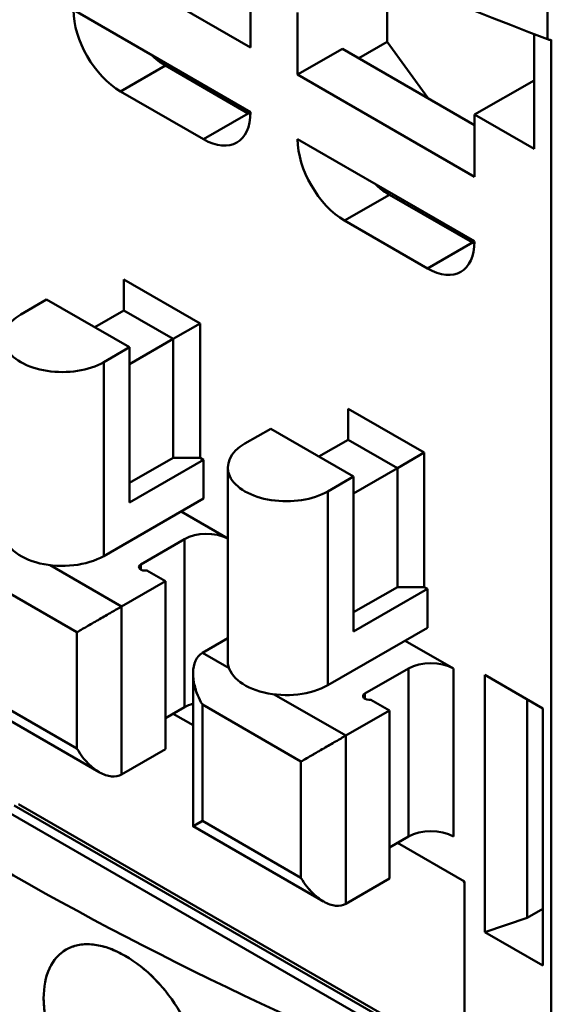
# Model space of a CAD drawing. Units: inches. Extents: x 0.1 to 16.9, y 0.4 to 10.6.
# Drawn here: x 13.2 to 13.9, y 6.4 to 7.7 of the extents above; entities that cross this region are included whole.
import ezdxf

# ---------------------------------------------------------------- set-up
doc = ezdxf.new("R2010")
doc.units = ezdxf.units.IN
doc.header["$MEASUREMENT"] = 0
doc.layers.add('Visible (ANSI)', color=7, linetype='Continuous', lineweight=50)

msp = doc.modelspace()

# ---------------------------------------------------------------- linework, layer by layer
at = {"layer": 'Visible (ANSI)'}
for p, q in [((13.8722, 7.6393), (13.8722, 7.9688)), ((13.8722, 7.9688), (13.8722, 7.6393)), ((13.5033, 7.629), (13.2834, 7.7559)), ((13.2834, 7.7559), (13.5033, 7.629)), ((13.6731, 7.6359), (13.6731, 7.7196)), ((13.6731, 7.7196), (13.6731, 7.6359)), ((13.5033, 7.7061), (13.5033, 7.629)), ((13.5033, 7.629), (13.5033, 7.7061)), ((13.2834, 7.6756), (13.5033, 7.5486)), ((13.5033, 7.5486), (13.2834, 7.6756)), ((13.5618, 7.5952), (13.5618, 7.6723)), ((13.5618, 7.6723), (13.5618, 7.5952)), ((13.8555, 7.6457), (13.8555, 7.5028)), ((13.8555, 7.5028), (13.8555, 7.6457)), ((13.6379, 7.6155), (13.6731, 7.6359)), ((13.6731, 7.6359), (13.6379, 7.6155)), ((13.6731, 7.6359), (13.7234, 7.5662)), ((13.7234, 7.5662), (13.6731, 7.6359)), ((13.8769, 6.2882), (13.8769, 7.6383)), ((13.8769, 7.6383), (13.8769, 6.2882)), ((13.5618, 7.5952), (13.6175, 7.6273)), ((13.6175, 7.6273), (13.5618, 7.5952)), ((13.6175, 7.6273), (13.7817, 7.5325)), ((13.7817, 7.5325), (13.6175, 7.6273)), ((13.3418, 7.5743), (13.3975, 7.6064)), ((13.3975, 7.6064), (13.3418, 7.5743)), ((13.3934, 7.6121), (13.3934, 7.609)), ((13.3975, 7.6064), (13.5005, 7.547)), ((13.5005, 7.547), (13.3975, 7.6064)), ((13.4128, 7.5976), (13.4156, 7.5992)), ((13.4156, 7.5992), (13.4128, 7.5976)), ((13.7817, 7.4682), (13.5618, 7.5952)), ((13.5618, 7.5952), (13.7817, 7.4682)), ((13.7817, 7.5454), (13.8555, 7.588)), ((13.8555, 7.588), (13.7817, 7.5454)), ((13.4449, 7.5148), (13.3418, 7.5743)), ((13.3418, 7.5743), (13.4449, 7.5148)), ((13.4449, 7.5148), (13.5005, 7.547)), ((13.5005, 7.547), (13.4449, 7.5148)), ((13.8555, 7.5028), (13.7817, 7.5454)), ((13.7817, 7.5454), (13.7817, 7.4682)), ((13.7817, 7.4682), (13.7817, 7.5454)), ((13.7817, 7.5454), (13.8555, 7.5028)), ((13.5618, 7.5148), (13.7817, 7.3879)), ((13.7817, 7.3879), (13.5618, 7.5148)), ((13.6202, 7.4136), (13.6759, 7.4457)), ((13.6759, 7.4457), (13.6202, 7.4136)), ((13.6717, 7.4513), (13.6717, 7.4483)), ((13.6717, 7.4483), (13.6717, 7.4513)), ((13.6759, 7.4457), (13.7789, 7.3863)), ((13.7789, 7.3863), (13.6759, 7.4457)), ((13.6912, 7.4369), (13.694, 7.4385)), ((13.694, 7.4385), (13.6912, 7.4369)), ((13.7232, 7.3541), (13.6202, 7.4136)), ((13.6202, 7.4136), (13.7232, 7.3541)), ((13.7232, 7.3541), (13.7789, 7.3863)), ((13.7789, 7.3863), (13.7232, 7.3541)), ((13.346, 7.3404), (13.4407, 7.2858)), ((13.4407, 7.2858), (13.346, 7.3404)), ((13.346, 7.3404), (13.346, 7.3019)), ((13.25, 7.3155), (13.218, 7.297)), ((13.218, 7.297), (13.25, 7.3155)), ((13.353, 7.2561), (13.25, 7.3155)), ((13.25, 7.3155), (13.353, 7.2561)), ((13.3098, 7.281), (13.346, 7.3019)), ((13.346, 7.3019), (13.3098, 7.281)), ((13.346, 7.3019), (13.4073, 7.2665)), ((13.4073, 7.2665), (13.346, 7.3019)), ((13.4407, 7.2858), (13.4073, 7.2665)), ((13.4073, 7.2665), (13.4407, 7.2858)), ((13.4407, 7.2858), (13.4407, 7.1186)), ((13.4407, 7.1186), (13.4407, 7.2858)), ((13.4073, 7.2665), (13.353, 7.2352)), ((13.353, 7.2352), (13.4073, 7.2665)), ((13.4073, 7.1186), (13.4073, 7.2665)), ((13.4073, 7.2665), (13.4073, 7.1186)), ((13.321, 7.2376), (13.353, 7.2561)), ((13.353, 7.2561), (13.321, 7.2376)), ((13.353, 7.0632), (13.353, 7.2561)), ((13.353, 7.2561), (13.353, 7.0632)), ((13.321, 7.2376), (13.321, 6.9965)), ((13.321, 6.9965), (13.321, 7.2376)), ((13.6244, 7.1797), (13.7191, 7.1251)), ((13.7191, 7.1251), (13.6244, 7.1797)), ((13.6244, 7.1797), (13.6244, 7.1411)), ((13.5284, 7.1548), (13.4964, 7.1363)), ((13.4964, 7.1363), (13.5284, 7.1548)), ((13.6314, 7.0953), (13.5284, 7.1548)), ((13.5284, 7.1548), (13.6314, 7.0953)), ((13.5882, 7.1202), (13.6244, 7.1411)), ((13.6244, 7.1411), (13.5882, 7.1202)), ((13.6244, 7.1411), (13.6857, 7.1058)), ((13.6857, 7.1058), (13.6244, 7.1411)), ((13.353, 7.0873), (13.4073, 7.1186)), ((13.4073, 7.1186), (13.353, 7.0873)), ((13.4449, 7.1162), (13.353, 7.0632)), ((13.353, 7.0632), (13.4449, 7.1162)), ((13.4073, 7.1186), (13.4407, 7.1186)), ((13.4407, 7.1186), (13.4073, 7.1186)), ((13.4407, 7.1186), (13.4449, 7.1162)), ((13.4449, 7.1162), (13.4407, 7.1186)), ((13.4449, 7.1162), (13.4449, 7.068)), ((13.4449, 7.068), (13.4449, 7.1162)), ((13.7191, 7.1251), (13.6857, 7.1058)), ((13.6857, 7.1058), (13.7191, 7.1251)), ((13.7191, 7.1251), (13.7191, 6.9579)), ((13.7191, 6.9579), (13.7191, 7.1251)), ((13.475, 7.1066), (13.475, 6.8655)), ((13.6857, 7.1058), (13.6314, 7.0744)), ((13.6314, 7.0744), (13.6857, 7.1058)), ((13.6857, 6.9579), (13.6857, 7.1058)), ((13.6857, 7.1058), (13.6857, 6.9579)), ((13.5994, 7.0769), (13.6314, 7.0953)), ((13.6314, 7.0953), (13.5994, 7.0769)), ((13.6314, 6.9025), (13.6314, 7.0953)), ((13.6314, 7.0953), (13.6314, 6.9025)), ((13.321, 6.9965), (13.4449, 7.068)), ((13.4449, 7.068), (13.321, 6.9965)), ((13.5994, 7.0769), (13.5994, 6.8358)), ((13.5994, 6.8358), (13.5994, 7.0769)), ((13.417, 7.0519), (13.475, 7.0184)), ((13.475, 7.0184), (13.417, 7.0519)), ((13.4212, 7.0174), (13.3669, 6.986)), ((13.3669, 6.986), (13.4212, 7.0174)), ((13.4212, 6.8084), (13.4212, 7.0174)), ((13.4212, 7.0174), (13.4212, 6.8084)), ((12.6314, 7.0073), (13.8769, 6.2882)), ((13.8769, 6.2882), (12.6314, 7.0073)), ((13.2544, 6.9851), (13.3432, 6.9338)), ((13.3432, 6.9338), (13.2544, 6.9851)), ((13.3669, 6.9796), (13.3669, 6.986)), ((13.3669, 6.986), (13.3669, 6.9796)), ((13.2876, 6.9017), (13.1651, 6.9724)), ((13.1651, 6.9724), (13.2876, 6.9017)), ((13.3745, 6.9784), (13.3975, 6.9651)), ((13.3975, 6.9651), (13.3745, 6.9784)), ((13.3975, 6.9651), (13.3432, 6.9338)), ((13.3432, 6.9338), (13.3975, 6.9651)), ((13.3975, 6.7562), (13.3975, 6.9651)), ((13.3975, 6.9651), (13.3975, 6.7562)), ((13.6314, 6.9266), (13.6857, 6.9579)), ((13.6857, 6.9579), (13.6314, 6.9266)), ((13.6857, 6.9579), (13.7191, 6.9579)), ((13.7191, 6.9579), (13.6857, 6.9579)), ((13.7191, 6.9579), (13.7232, 6.9555)), ((13.7232, 6.9555), (13.7191, 6.9579)), ((13.7232, 6.9555), (13.6314, 6.9025)), ((13.6314, 6.9025), (13.7232, 6.9555)), ((13.7232, 6.9555), (13.7232, 6.9073)), ((13.7232, 6.9073), (13.7232, 6.9555)), ((13.3432, 6.7249), (13.3432, 6.9338)), ((13.3432, 6.9338), (13.3432, 6.7249)), ((13.3098, 6.9145), (13.3098, 6.9145)), ((13.5994, 6.8358), (13.7232, 6.9073)), ((13.7232, 6.9073), (13.5994, 6.8358)), ((13.2876, 6.757), (13.2876, 6.9017)), ((13.2876, 6.9017), (13.2876, 6.757)), ((13.475, 6.8942), (13.4435, 6.8759)), ((13.4435, 6.8759), (13.475, 6.8942)), ((13.6954, 6.8912), (13.7553, 6.8567)), ((13.7553, 6.8567), (13.6954, 6.8912)), ((13.4435, 6.8759), (13.4766, 6.8568)), ((13.4766, 6.8568), (13.4435, 6.8759)), ((13.4319, 6.8505), (13.4319, 6.6603)), ((13.6453, 6.8253), (13.6996, 6.8567)), ((13.6996, 6.8567), (13.6453, 6.8253)), ((13.6996, 6.6477), (13.6996, 6.8567)), ((13.6996, 6.8567), (13.6996, 6.6477)), ((13.7553, 6.8567), (13.7553, 6.6477)), ((13.7553, 6.6477), (13.7553, 6.8567)), ((13.7942, 6.5288), (13.7942, 6.8488)), ((13.7942, 6.8488), (13.8666, 6.807)), ((13.7942, 6.8488), (13.7942, 6.5288)), ((13.8666, 6.807), (13.7942, 6.8488)), ((13.1535, 6.8211), (13.3154, 6.7276)), ((13.1651, 6.8277), (13.2876, 6.757)), ((13.2876, 6.757), (13.1651, 6.8277)), ((13.5328, 6.8243), (13.6216, 6.7731)), ((13.6216, 6.7731), (13.5328, 6.8243)), ((13.6453, 6.8189), (13.6453, 6.8253)), ((13.6453, 6.8253), (13.6453, 6.8189)), ((13.566, 6.7409), (13.4435, 6.8117)), ((13.4435, 6.8117), (13.4435, 6.667)), ((13.4435, 6.667), (13.4435, 6.8117)), ((13.4435, 6.8117), (13.566, 6.7409)), ((13.6759, 6.8044), (13.6529, 6.8177)), ((13.6529, 6.8177), (13.6759, 6.8044)), ((13.8469, 6.8184), (13.8469, 6.5463)), ((13.8469, 6.5463), (13.8469, 6.8184)), ((13.3975, 6.7948), (13.4212, 6.8084)), ((13.4212, 6.8084), (13.3975, 6.7948)), ((13.4073, 6.8004), (13.4319, 6.7862)), ((13.4319, 6.7862), (13.4073, 6.8004)), ((13.6216, 6.7731), (13.6759, 6.8044)), ((13.6759, 6.8044), (13.6216, 6.7731)), ((13.6759, 6.5955), (13.6759, 6.8044)), ((13.6759, 6.8044), (13.6759, 6.5955)), ((13.8666, 6.807), (13.8666, 6.487)), ((13.6216, 6.5641), (13.6216, 6.7731)), ((13.6216, 6.7731), (13.6216, 6.5641)), ((13.3432, 6.7249), (13.3975, 6.7562)), ((13.3975, 6.7562), (13.3432, 6.7249)), ((13.5882, 6.7538), (13.5882, 6.7538)), ((13.566, 6.5963), (13.566, 6.7409)), ((13.566, 6.7409), (13.566, 6.5963)), ((13.7692, 6.3632), (13.2096, 6.6863)), ((13.2096, 6.6863), (13.7692, 6.3632)), ((13.2152, 6.6879), (13.7664, 6.3696)), ((13.7664, 6.3696), (13.2152, 6.6879)), ((13.4435, 6.667), (13.566, 6.5963)), ((13.566, 6.5963), (13.4435, 6.667)), ((13.4319, 6.6603), (13.5938, 6.5669)), ((13.6996, 6.6477), (13.6759, 6.634)), ((13.6759, 6.634), (13.6996, 6.6477)), ((13.6857, 6.6397), (13.7692, 6.5915)), ((13.7692, 6.5915), (13.6857, 6.6397)), ((13.6759, 6.5955), (13.6216, 6.5641)), ((13.6216, 6.5641), (13.6759, 6.5955)), ((13.7692, 6.5898), (13.7678, 6.5923)), ((13.7692, 6.5915), (13.7692, 6.3632)), ((13.7692, 6.3632), (13.7692, 6.5915)), ((13.8469, 6.5463), (13.8666, 6.5577)), ((13.8666, 6.5577), (13.8469, 6.5463)), ((13.7942, 6.5288), (13.8469, 6.5463)), ((13.8469, 6.5463), (13.7942, 6.5288)), ((13.8666, 6.487), (13.7942, 6.5288)), ((13.7942, 6.5288), (13.8666, 6.487))]:
    msp.add_line(p, q, dxfattribs=at)
for centre, major_axis, start_param, end_param in [((16.2517, 9.7284), (4.3307, 0), 3.723288, 4.130694), ((16.2517, 9.7284), (-4.3307, 0), 0.581695, 0.989101), ((13.3418, 7.6418), (-0.0413, 0.0716), 0.785398, 2.356194), ((13.3418, 7.6418), (0.0413, -0.0716), 3.926991, 5.497787), ((13.8789, 7.6452), (0.0122, 0), 4.130694, 4.548472), ((13.8789, 7.6452), (-0.0122, 0), 0.989101, 1.406879), ((13.3975, 7.674), (-0.0413, 0.0716), 2.04635, 2.356194), ((13.3975, 7.674), (0.0413, -0.0716), 5.426298, 5.497787), ((13.4449, 7.5823), (0.0413, -0.0716), 5.497787, 7.068583), ((13.4449, 7.5823), (0.0413, -0.0716), 5.497787, 7.068583), ((13.5005, 7.6145), (0.0413, -0.0716), 5.497787, 5.54434), ((13.5005, 7.6145), (-0.0413, 0.0716), 2.356194, 2.402747), ((13.6202, 7.4811), (-0.0413, 0.0716), 0.785398, 2.356194), ((13.6202, 7.4811), (0.0413, -0.0716), 3.926991, 5.497787), ((13.6759, 7.5132), (0.0413, -0.0716), 5.187943, 5.426298), ((13.6759, 7.5132), (-0.0413, 0.0716), 2.04635, 2.356194), ((13.6759, 7.5132), (0.0413, -0.0716), 5.426298, 5.497787), ((13.7232, 7.4216), (0.0413, -0.0716), 5.497787, 7.068583), ((13.7232, 7.4216), (0.0413, -0.0716), 5.497787, 7.068583), ((13.7789, 7.4538), (0.0413, -0.0716), 5.497787, 5.54434), ((13.7789, 7.4538), (-0.0413, 0.0716), 2.356194, 2.402747), ((13.2695, 7.2673), (-0.0728, 0), 5.497787, 8.63938), ((13.2695, 7.2673), (-0.0728, 0), 5.497787, 8.63938), ((13.5479, 7.1066), (-0.0728, 0), 5.497787, 8.63938), ((13.5479, 7.1066), (-0.0728, 0), 5.497787, 8.63938), ((13.2695, 7.0262), (-0.0728, 0), 0, 2.356194), ((13.2695, 7.0262), (-0.0728, 0), 0, 2.356194), ((13.449, 7.0013), (0.0394, 0), 0.849673, 2.356194), ((13.449, 7.0013), (-0.0394, 0), 3.991265, 5.497787), ((16.2517, 8.3783), (-4.3307, 0), 0.581695, 0.989101), ((16.2517, 8.3783), (4.3307, 0), 3.723288, 4.130694), ((13.3725, 6.9828), (-0.00787, 0), 5.497787, 8.115781), ((13.3725, 6.9828), (-0.00787, 0), 5.497787, 8.115781), ((13.5479, 6.8655), (-0.0728, 0), 0, 2.356194), ((13.5479, 6.8655), (-0.0728, 0), 0, 2.356194), ((13.7274, 6.8406), (0.0394, 0), 0.785398, 2.356194), ((13.7274, 6.8406), (-0.0394, 0), 3.926991, 5.497787), ((13.6509, 6.8221), (-0.00787, 0), 5.497787, 8.115781), ((13.6509, 6.8221), (-0.00787, 0), 5.497787, 8.115781), ((13.449, 6.7924), (-0.0394, 0), 5.161666, 5.497787), ((13.449, 6.7924), (0.0394, 0), 2.020074, 2.356194), ((16.2517, 8.0488), (4.3307, 0), 3.723288, 4.130694), ((16.2517, 8.0488), (-4.3307, 0), 0.581695, 0.989101), ((16.2517, 8.0328), (-4.3307, 0), 0.581695, 0.989101), ((16.2517, 8.0328), (4.3307, 0), 3.723288, 4.130694), ((13.7274, 6.6316), (-0.0394, 0), 3.926991, 5.497787), ((13.7274, 6.6316), (0.0394, 0), 0.785398, 2.356194), ((16.2517, 7.909), (-4.3307, 0), 0.581695, 0.989101), ((16.2517, 7.909), (4.3307, 0), 3.723288, 4.130694)]:
    msp.add_ellipse(centre, major_axis=major_axis, ratio=0.57735, start_param=start_param, end_param=end_param, dxfattribs=at)
for points, knots in [([(13.3432, 6.9338), (13.3396, 6.9317), (13.3353, 6.9292), (13.3306, 6.9265), (13.3259, 6.9238), (13.3208, 6.9209), (13.3158, 6.9179), (13.3108, 6.915), (13.3056, 6.9121), (13.3014, 6.9096), (13.2971, 6.9071), (13.2924, 6.9045), (13.2876, 6.9017)], [3.141593, 3.141593, 3.141593, 3.141593, 3.534292, 3.534292, 3.534292, 3.926991, 3.926991, 3.926991, 4.31969, 4.31969, 4.31969, 4.712389, 4.712389, 4.712389, 4.712389]), ([(13.2876, 6.9017), (13.2924, 6.9045), (13.2971, 6.9072), (13.3014, 6.9096), (13.3057, 6.9121), (13.3107, 6.9151), (13.3158, 6.9179), (13.3208, 6.9208), (13.3259, 6.9238), (13.3306, 6.9265), (13.3353, 6.9292), (13.3396, 6.9317), (13.3432, 6.9338)], [-4.712389, -4.712389, -4.712389, -4.712389, -4.31969, -4.31969, -4.31969, -3.926991, -3.926991, -3.926991, -3.534292, -3.534292, -3.534292, -3.141593, -3.141593, -3.141593, -3.141593]), ([(13.4435, 6.8117), (13.4386, 6.82), (13.4361, 6.8269), (13.4345, 6.8328), (13.4329, 6.8386), (13.4319, 6.8451), (13.4319, 6.8509), (13.432, 6.8567), (13.433, 6.862), (13.435, 6.8662), (13.4369, 6.8705), (13.4399, 6.8739), (13.4435, 6.8759)], [1.570796, 1.570796, 1.570796, 1.570796, 1.963495, 1.963495, 1.963495, 2.356194, 2.356194, 2.356194, 2.748894, 2.748894, 2.748894, 3.141593, 3.141593, 3.141593, 3.141593]), ([(13.4435, 6.8759), (13.4399, 6.8739), (13.4369, 6.8705), (13.435, 6.8662), (13.433, 6.862), (13.432, 6.8567), (13.4319, 6.8509), (13.4319, 6.8451), (13.4329, 6.8386), (13.4345, 6.8327), (13.4362, 6.8269), (13.4386, 6.82), (13.4435, 6.8117)], [-3.141593, -3.141593, -3.141593, -3.141593, -2.748894, -2.748894, -2.748894, -2.356194, -2.356194, -2.356194, -1.963495, -1.963495, -1.963495, -1.570796, -1.570796, -1.570796, -1.570796]), ([(13.6216, 6.7731), (13.618, 6.771), (13.6137, 6.7685), (13.609, 6.7658), (13.6043, 6.7631), (13.5992, 6.7601), (13.5942, 6.7572), (13.5891, 6.7543), (13.584, 6.7514), (13.5797, 6.7489), (13.5755, 6.7464), (13.5708, 6.7437), (13.566, 6.7409)], [3.141593, 3.141593, 3.141593, 3.141593, 3.534292, 3.534292, 3.534292, 3.926991, 3.926991, 3.926991, 4.31969, 4.31969, 4.31969, 4.712389, 4.712389, 4.712389, 4.712389]), ([(13.566, 6.7409), (13.5708, 6.7437), (13.5755, 6.7465), (13.5798, 6.7489), (13.584, 6.7513), (13.5891, 6.7543), (13.5942, 6.7572), (13.5992, 6.7601), (13.6043, 6.7631), (13.609, 6.7658), (13.6137, 6.7685), (13.618, 6.771), (13.6216, 6.7731)], [-4.712389, -4.712389, -4.712389, -4.712389, -4.31969, -4.31969, -4.31969, -3.926991, -3.926991, -3.926991, -3.534292, -3.534292, -3.534292, -3.141593, -3.141593, -3.141593, -3.141593]), ([(13.2876, 6.757), (13.2924, 6.7486), (13.2971, 6.7431), (13.3014, 6.7387), (13.3056, 6.7343), (13.3108, 6.7303), (13.3158, 6.7274), (13.3208, 6.7245), (13.3259, 6.7228), (13.3306, 6.7224), (13.3353, 6.7219), (13.3396, 6.7228), (13.3432, 6.7249)], [-1.570796, -1.570796, -1.570796, -1.570796, -1.178097, -1.178097, -1.178097, -0.785398, -0.785398, -0.785398, -0.392699, -0.392699, -0.392699, 0, 0, 0, 0]), ([(13.3432, 6.7249), (13.3396, 6.7228), (13.3353, 6.7219), (13.3306, 6.7224), (13.3259, 6.7228), (13.3208, 6.7246), (13.3158, 6.7274), (13.3107, 6.7303), (13.3057, 6.7344), (13.3014, 6.7387), (13.2971, 6.7431), (13.2924, 6.7486), (13.2876, 6.757)], [0, 0, 0, 0, 0.392699, 0.392699, 0.392699, 0.785398, 0.785398, 0.785398, 1.178097, 1.178097, 1.178097, 1.570796, 1.570796, 1.570796, 1.570796]), ([(13.4326, 6.6607), (13.4322, 6.6605), (13.432, 6.6603), (13.4319, 6.6603), (13.4319, 6.6603), (13.4329, 6.6608), (13.4345, 6.6618), (13.4361, 6.6628), (13.4386, 6.6642), (13.4435, 6.667)], [-5.6762119, -5.6762119, -5.6762119, -5.6762119, -5.4977871, -5.4977871, -5.4977871, -5.1050881, -5.1050881, -5.1050881, -4.712389, -4.712389, -4.712389, -4.712389]), ([(13.4435, 6.667), (13.4386, 6.6642), (13.4362, 6.6628), (13.4345, 6.6618), (13.4329, 6.6609), (13.4319, 6.6603), (13.4319, 6.6603), (13.4319, 6.6604), (13.4322, 6.6605), (13.4326, 6.6607)], [4.712389, 4.712389, 4.712389, 4.712389, 5.1050881, 5.1050881, 5.1050881, 5.4977871, 5.4977871, 5.4977871, 5.676212, 5.676212, 5.676212, 5.676212]), ([(13.4435, 6.667), (13.4399, 6.6649), (13.4369, 6.6632), (13.435, 6.6621), (13.4349, 6.6621), (13.4348, 6.662), (13.4348, 6.662)], [-6.2831853, -6.2831853, -6.2831853, -6.2831853, -5.8904862, -5.8904862, -5.8904862, -5.8768695, -5.8768695, -5.8768695, -5.8768695]), ([(13.4348, 6.662), (13.4348, 6.662), (13.4349, 6.6621), (13.435, 6.6621), (13.4369, 6.6632), (13.4399, 6.6649), (13.4435, 6.667)], [5.8768696, 5.8768696, 5.8768696, 5.8768696, 5.8904862, 5.8904862, 5.8904862, 6.2831853, 6.2831853, 6.2831853, 6.2831853]), ([(13.566, 6.5963), (13.5708, 6.5879), (13.5755, 6.5824), (13.5797, 6.578), (13.584, 6.5736), (13.5891, 6.5695), (13.5942, 6.5667), (13.5992, 6.5638), (13.6043, 6.5621), (13.609, 6.5616), (13.6137, 6.5612), (13.618, 6.5621), (13.6216, 6.5641)], [-1.570796, -1.570796, -1.570796, -1.570796, -1.178097, -1.178097, -1.178097, -0.785398, -0.785398, -0.785398, -0.392699, -0.392699, -0.392699, 0, 0, 0, 0]), ([(13.6216, 6.5641), (13.618, 6.5621), (13.6137, 6.5612), (13.609, 6.5616), (13.6043, 6.5621), (13.5992, 6.5638), (13.5942, 6.5667), (13.5891, 6.5695), (13.584, 6.5736), (13.5798, 6.578), (13.5755, 6.5823), (13.5708, 6.5879), (13.566, 6.5963)], [0, 0, 0, 0, 0.392699, 0.392699, 0.392699, 0.785398, 0.785398, 0.785398, 1.178097, 1.178097, 1.178097, 1.570796, 1.570796, 1.570796, 1.570796]), ([(13.2463, 6.4463), (13.2463, 6.4606), (13.2487, 6.473), (13.2536, 6.4836), (13.2584, 6.4941), (13.2653, 6.5019), (13.2743, 6.5071), (13.2833, 6.5122), (13.2937, 6.5144), (13.3056, 6.5134), (13.3175, 6.5125), (13.3299, 6.5087), (13.3428, 6.5019), (13.3558, 6.4951), (13.3684, 6.4858), (13.3805, 6.4742), (13.3926, 6.4625), (13.4033, 6.4493), (13.4126, 6.4345), (13.422, 6.4197), (13.4292, 6.4045), (13.4343, 6.3888), (13.4394, 6.3731), (13.442, 6.3581), (13.4419, 6.3438), (13.4419, 6.3295), (13.4394, 6.3171), (13.4343, 6.3064), (13.4292, 6.2957), (13.4219, 6.2877), (13.4125, 6.2823), (13.4032, 6.2769), (13.3924, 6.2745), (13.3803, 6.2753), (13.3682, 6.276), (13.3557, 6.2798), (13.3427, 6.2866), (13.3297, 6.2933), (13.3173, 6.3026), (13.3055, 6.3144), (13.2937, 6.3262), (13.2833, 6.3397), (13.2743, 6.3547), (13.2653, 6.3697), (13.2584, 6.3851), (13.2536, 6.401), (13.2487, 6.4169), (13.2463, 6.432), (13.2463, 6.4463)], [-0.0209588, -0.0209588, -0.0209588, -0.0209588, -0.01964888, -0.01964888, -0.01964888, -0.01833895, -0.01833895, -0.01833895, -0.01702903, -0.01702903, -0.01702903, -0.0157191, -0.0157191, -0.0157191, -0.01440918, -0.01440918, -0.01440918, -0.01309925, -0.01309925, -0.01309925, -0.01178933, -0.01178933, -0.01178933, -0.0104794, -0.0104794, -0.0104794, -0.00916948, -0.00916948, -0.00916948, -0.00785955, -0.00785955, -0.00785955, -0.00654963, -0.00654963, -0.00654963, -0.0052397, -0.0052397, -0.0052397, -0.00392978, -0.00392978, -0.00392978, -0.00261985, -0.00261985, -0.00261985, -0.00130993, -0.00130993, -0.00130993, 0, 0, 0, 0]), ([(13.2463, 6.4463), (13.2463, 6.4392), (13.2469, 6.4318), (13.2481, 6.4243), (13.2493, 6.4167), (13.2512, 6.4088), (13.2536, 6.401), (13.2559, 6.3931), (13.2589, 6.3853), (13.2623, 6.3776), (13.2658, 6.3698), (13.2699, 6.362), (13.2743, 6.3547), (13.2787, 6.3473), (13.2835, 6.3402), (13.2888, 6.3334), (13.2941, 6.3266), (13.2997, 6.3202), (13.3055, 6.3144), (13.3113, 6.3086), (13.3174, 6.3033), (13.3237, 6.2986), (13.33, 6.2939), (13.3363, 6.2899), (13.3427, 6.2866), (13.3491, 6.2832), (13.3556, 6.2805), (13.3619, 6.2787), (13.3682, 6.2768), (13.3743, 6.2756), (13.3803, 6.2753), (13.3863, 6.2749), (13.3921, 6.2753), (13.3975, 6.2765), (13.4028, 6.2777), (13.4079, 6.2796), (13.4125, 6.2823), (13.4172, 6.285), (13.4213, 6.2883), (13.425, 6.2924), (13.4286, 6.2964), (13.4317, 6.3011), (13.4343, 6.3064), (13.4368, 6.3117), (13.4387, 6.3174), (13.44, 6.3237), (13.4413, 6.33), (13.4419, 6.3368), (13.4419, 6.3438), (13.4419, 6.3509), (13.4413, 6.3582), (13.44, 6.3657), (13.4387, 6.3733), (13.4368, 6.3811), (13.4343, 6.3888), (13.4318, 6.3965), (13.4287, 6.4043), (13.425, 6.412), (13.4214, 6.4197), (13.4172, 6.4272), (13.4126, 6.4345), (13.408, 6.4418), (13.4029, 6.4489), (13.3975, 6.4555), (13.3921, 6.4622), (13.3864, 6.4684), (13.3805, 6.4741), (13.3745, 6.4799), (13.3682, 6.4852), (13.3619, 6.4898), (13.3557, 6.4945), (13.3493, 6.4985), (13.3428, 6.5019), (13.3364, 6.5052), (13.33, 6.5079), (13.3238, 6.5098), (13.3176, 6.5118), (13.3115, 6.513), (13.3056, 6.5134), (13.2997, 6.5139), (13.2942, 6.5136), (13.2889, 6.5125), (13.2837, 6.5115), (13.2788, 6.5096), (13.2743, 6.5071), (13.2699, 6.5045), (13.2659, 6.5013), (13.2624, 6.4973), (13.2589, 6.4934), (13.256, 6.4887), (13.2536, 6.4836), (13.2488, 6.4733), (13.2463, 6.4605), (13.2463, 6.4463)], [0, 0, 0, 0, 0.00065496, 0.00065496, 0.00065496, 0.00130993, 0.00130993, 0.00130993, 0.00196489, 0.00196489, 0.00196489, 0.00261985, 0.00261985, 0.00261985, 0.00327481, 0.00327481, 0.00327481, 0.00392978, 0.00392978, 0.00392978, 0.00458474, 0.00458474, 0.00458474, 0.0052397, 0.0052397, 0.0052397, 0.00589466, 0.00589466, 0.00589466, 0.00654963, 0.00654963, 0.00654963, 0.00720459, 0.00720459, 0.00720459, 0.00785955, 0.00785955, 0.00785955, 0.00851451, 0.00851451, 0.00851451, 0.00916948, 0.00916948, 0.00916948, 0.00982444, 0.00982444, 0.00982444, 0.0104794, 0.0104794, 0.0104794, 0.01113436, 0.01113436, 0.01113436, 0.01178933, 0.01178933, 0.01178933, 0.01244429, 0.01244429, 0.01244429, 0.01309925, 0.01309925, 0.01309925, 0.01375421, 0.01375421, 0.01375421, 0.01440918, 0.01440918, 0.01440918, 0.01506414, 0.01506414, 0.01506414, 0.0157191, 0.0157191, 0.0157191, 0.01637406, 0.01637406, 0.01637406, 0.01702903, 0.01702903, 0.01702903, 0.01768399, 0.01768399, 0.01768399, 0.01833895, 0.01833895, 0.01833895, 0.01899391, 0.01899391, 0.01899391, 0.01964888, 0.01964888, 0.01964888, 0.0209588, 0.0209588, 0.0209588, 0.0209588])]:
    msp.add_open_spline(points, degree=3, knots=knots, dxfattribs=at)

doc.saveas('drawing.dxf')
